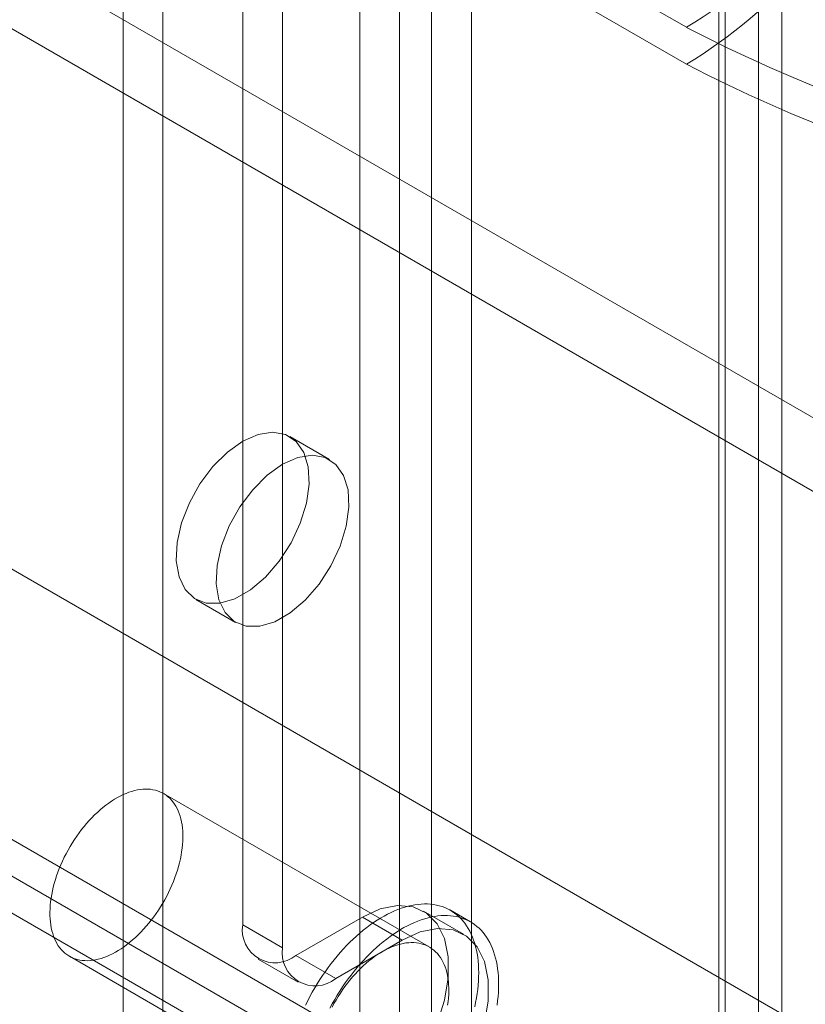
# Model space of a CAD drawing. Units: millimetres. Extents: x 63 to 4411, y 73 to 3131.
# Drawn here: x 3829 to 3861, y 1654 to 1693 of the extents above; entities that cross this region are included whole.
import ezdxf

# ---------------------------------------------------------------- set-up
doc = ezdxf.new("R2010")
doc.units = ezdxf.units.MM
doc.header["$LTSCALE"] = 2

msp = doc.modelspace()

# ---------------------------------------------------------------- linework, layer by layer
at = {"color": 7, "linetype": 'Continuous', "lineweight": 18}
for p, q in [((3842.756, 2153.421), (3842.756, 1639)), ((3847.211, 2153.421), (3847.211, 1639)), ((3844.347, 2152.503), (3844.347, 1638.082)), ((3845.62, 2152.503), (3845.62, 1638.082)), ((3858.666, 2146.808), (3858.666, 1632.388)), ((3857.075, 2145.89), (3857.075, 1631.469)), ((3833.317, 2145.522), (3833.317, 1636.001)), ((3857.339, 1631.102), (3857.339, 2145.522)), ((3859.589, 1631.102), (3859.589, 2145.522)), ((3857.075, 2145.155), (3857.075, 1630.734)), ((3834.908, 2144.604), (3834.908, 1635.082)), ((3858.666, 2144.237), (3858.666, 1629.816)), ((3838.09, 2097.144), (3838.09, 1656.825)), ((3839.681, 2096.226), (3839.681, 1655.906)), ((3523.228, 1871.951), (3883.64, 1663.889)), ((3521.955, 1869.747), (3882.368, 1661.685)), ((3502.015, 1859.705), (3862.427, 1651.643)), ((3503.288, 1858.97), (3863.7, 1650.908)), ((3492.725, 1854.289), (3874.263, 1634.032)), ((3492.725, 1854.286), (3914.144, 1611.006)), ((3491.452, 1853.555), (3872.99, 1633.298)), ((3491.408, 1852.106), (3912.915, 1608.776)), ((3855.787, 1692.625), (3634.109, 1820.597)), ((3634.109, 1819.127), (3855.787, 1691.155)), ((3841.555, 1675.38), (3839.964, 1676.298)), ((3836.215, 1669.803), (3837.806, 1668.884)), ((3845.533, 1655.938), (3834.926, 1662.061)), ((3846.891, 1656.453), (3845.3, 1657.372)), ((3847.172, 1656.94), (3846.377, 1657.4)), ((3838.09, 1656.825), (3839.681, 1655.906)), ((3840.211, 1655.6), (3842.863, 1657.13)), ((3842.863, 1657.13), (3844.454, 1656.212)), ((3841.802, 1654.681), (3844.454, 1656.212)), ((3831.177, 1655.566), (3841.783, 1649.443)), ((3838.711, 1655.451), (3840.302, 1654.533)), ((3841.802, 1654.681), (3840.211, 1655.6))]:
    msp.add_line(p, q, dxfattribs=at)
at = {"color": 7, "linetype": 'Continuous', "lineweight": 18, "flags": 128}
for points in [[(3838.09, 1676.113), (3838.701, 1676.383), (3839.28, 1676.474), (3839.794, 1676.38), (3840.216, 1676.107), (3840.524, 1675.669), (3840.701, 1675.09), (3840.737, 1674.401), (3840.63, 1673.639), (3840.386, 1672.845), (3840.018, 1672.063), (3839.547, 1671.333), (3838.996, 1670.697), (3838.397, 1670.187), (3837.782, 1669.832), (3837.183, 1669.65), (3836.632, 1669.651), (3836.161, 1669.836), (3835.793, 1670.194), (3835.549, 1670.706), (3835.442, 1671.344), (3835.478, 1672.075), (3835.655, 1672.858), (3835.963, 1673.651), (3836.385, 1674.412), (3836.899, 1675.1), (3837.478, 1675.677), (3838.09, 1676.113)], [(3839.681, 1675.194), (3840.292, 1675.465), (3840.871, 1675.555), (3841.385, 1675.462), (3841.807, 1675.189), (3842.115, 1674.751), (3842.292, 1674.171), (3842.328, 1673.482), (3842.221, 1672.72), (3841.977, 1671.927), (3841.609, 1671.144), (3841.138, 1670.415), (3840.587, 1669.778), (3839.988, 1669.269), (3839.373, 1668.913), (3838.774, 1668.731), (3838.223, 1668.733), (3837.752, 1668.917), (3837.384, 1669.275), (3837.14, 1669.787), (3837.033, 1670.426), (3837.069, 1671.156), (3837.246, 1671.939), (3837.554, 1672.733), (3837.976, 1673.494), (3838.49, 1674.181), (3839.069, 1674.759), (3839.681, 1675.194)], [(3830.407, 1657.066), (3830.401, 1657.196), (3830.4, 1657.329), (3830.404, 1657.465), (3830.414, 1657.604), (3830.428, 1657.745), (3830.447, 1657.888), (3830.472, 1658.032), (3830.501, 1658.178), (3830.535, 1658.326), (3830.574, 1658.474), (3830.617, 1658.623), (3830.665, 1658.772), (3830.718, 1658.922), (3830.775, 1659.071), (3830.837, 1659.219), (3830.903, 1659.367), (3830.972, 1659.514), (3831.046, 1659.66), (3831.124, 1659.803), (3831.205, 1659.945), (3831.29, 1660.085), (3831.378, 1660.223), (3831.469, 1660.357), (3831.564, 1660.489), (3831.661, 1660.618), (3831.761, 1660.743), (3831.863, 1660.865), (3831.967, 1660.982), (3832.074, 1661.096), (3832.182, 1661.205), (3832.293, 1661.309), (3832.404, 1661.409), (3832.517, 1661.504), (3832.631, 1661.594), (3832.745, 1661.678), (3832.86, 1661.757), (3832.976, 1661.831), (3833.092, 1661.898), (3833.207, 1661.96), (3833.323, 1662.016), (3833.437, 1662.066), (3833.551, 1662.109), (3833.665, 1662.146), (3833.776, 1662.177), (3833.887, 1662.202), (3833.996, 1662.22), (3834.103, 1662.232), (3834.208, 1662.237), (3834.311, 1662.235), (3834.412, 1662.227), (3834.51, 1662.213), (3834.605, 1662.192), (3834.697, 1662.164), (3834.786, 1662.131), (3834.872, 1662.091), (3834.955, 1662.044), (3835.033, 1661.992), (3835.108, 1661.933), (3835.179, 1661.869), (3835.246, 1661.799), (3835.309, 1661.723), (3835.368, 1661.641), (3835.422, 1661.554), (3835.471, 1661.462), (3835.516, 1661.365), (3835.557, 1661.263), (3835.592, 1661.157), (3835.623, 1661.045), (3835.649, 1660.93), (3835.669, 1660.811), (3835.685, 1660.688), (3835.696, 1660.561), (3835.702, 1660.431), (3835.703, 1660.298), (3835.698, 1660.162), (3835.689, 1660.023), (3835.675, 1659.882), (3835.655, 1659.739), (3835.631, 1659.595), (3835.602, 1659.449), (3835.568, 1659.301), (3835.529, 1659.153), (3835.486, 1659.004), (3835.437, 1658.855), (3835.385, 1658.705), (3835.327, 1658.556), (3835.266, 1658.408), (3835.2, 1658.26), (3835.13, 1658.113), (3835.057, 1657.967), (3834.979, 1657.824), (3834.898, 1657.682), (3834.813, 1657.542), (3834.725, 1657.404), (3834.634, 1657.27), (3834.539, 1657.138), (3834.442, 1657.009), (3834.342, 1656.884), (3834.24, 1656.762), (3834.135, 1656.645), (3834.029, 1656.531), (3833.92, 1656.422), (3833.81, 1656.318), (3833.699, 1656.218), (3833.586, 1656.123), (3833.472, 1656.033), (3833.358, 1655.949), (3833.242, 1655.87), (3833.127, 1655.796), (3833.011, 1655.729), (3832.896, 1655.667), (3832.78, 1655.611), (3832.665, 1655.561), (3832.551, 1655.518), (3832.438, 1655.48), (3832.326, 1655.45), (3832.216, 1655.425), (3832.107, 1655.407), (3832, 1655.395), (3831.894, 1655.39), (3831.791, 1655.392), (3831.691, 1655.4), (3831.593, 1655.414), (3831.498, 1655.435), (3831.405, 1655.463), (3831.316, 1655.496), (3831.231, 1655.536), (3831.148, 1655.583), (3831.069, 1655.635), (3830.994, 1655.694), (3830.923, 1655.758), (3830.856, 1655.828), (3830.794, 1655.904), (3830.735, 1655.986), (3830.681, 1656.073), (3830.631, 1656.165), (3830.586, 1656.262), (3830.546, 1656.364), (3830.511, 1656.47), (3830.48, 1656.582), (3830.454, 1656.697), (3830.433, 1656.816), (3830.417, 1656.939), (3830.407, 1657.066)], [(3840.597, 1653.611), (3840.683, 1653.786), (3840.773, 1653.961), (3840.867, 1654.133), (3840.964, 1654.303), (3841.065, 1654.472), (3841.169, 1654.638), (3841.277, 1654.802), (3841.387, 1654.962), (3841.501, 1655.12), (3841.617, 1655.275), (3841.736, 1655.426), (3841.857, 1655.574), (3841.981, 1655.718), (3842.107, 1655.858), (3842.235, 1655.994), (3842.365, 1656.126), (3842.497, 1656.253), (3842.63, 1656.375), (3842.764, 1656.493), (3842.9, 1656.606), (3843.036, 1656.713), (3843.174, 1656.816), (3843.312, 1656.913), (3843.45, 1657.004), (3843.589, 1657.09), (3843.728, 1657.17), (3843.867, 1657.244), (3844.005, 1657.313), (3844.143, 1657.375), (3844.281, 1657.431), (3844.417, 1657.481), (3844.553, 1657.525), (3844.687, 1657.562), (3844.82, 1657.594), (3844.952, 1657.618), (3845.082, 1657.637), (3845.21, 1657.649), (3845.336, 1657.654), (3845.459, 1657.653), (3845.581, 1657.645), (3845.7, 1657.631), (3845.816, 1657.611), (3845.93, 1657.584), (3846.04, 1657.551), (3846.148, 1657.511), (3846.252, 1657.465), (3846.352, 1657.413), (3846.45, 1657.355), (3846.543, 1657.291), (3846.633, 1657.22), (3846.719, 1657.144), (3846.801, 1657.062), (3846.879, 1656.974), (3846.953, 1656.881), (3847.022, 1656.782), (3847.087, 1656.678), (3847.148, 1656.569), (3847.204, 1656.454), (3847.255, 1656.335), (3847.302, 1656.211), (3847.344, 1656.082), (3847.381, 1655.949), (3847.413, 1655.812), (3847.44, 1655.671), (3847.463, 1655.525), (3847.48, 1655.377), (3847.493, 1655.224), (3847.5, 1655.068), (3847.503, 1654.909), (3847.5, 1654.748), (3847.493, 1654.583), (3847.48, 1654.416), (3847.463, 1654.247), (3847.44, 1654.076), (3847.413, 1653.903), (3847.381, 1653.729), (3847.343, 1653.553)], [(3842.863, 1657.13), (3843.579, 1657.457), (3844.265, 1657.596), (3844.889, 1657.54), (3845.424, 1657.292), (3845.848, 1656.863), (3846.141, 1656.272), (3846.291, 1655.545), (3846.291, 1654.713), (3846.141, 1653.812), (3845.848, 1652.883), (3845.424, 1651.965), (3844.889, 1651.099), (3844.265, 1650.323), (3843.579, 1649.67), (3842.863, 1649.169)], [(3841.569, 1653.501), (3841.662, 1653.674), (3841.76, 1653.844), (3841.861, 1654.013), (3841.965, 1654.179), (3842.072, 1654.342), (3842.183, 1654.503), (3842.296, 1654.661), (3842.413, 1654.816), (3842.531, 1654.967), (3842.653, 1655.115), (3842.777, 1655.259), (3842.903, 1655.399), (3843.031, 1655.535), (3843.161, 1655.666), (3843.292, 1655.793), (3843.425, 1655.916), (3843.56, 1656.034), (3843.695, 1656.146), (3843.832, 1656.254), (3843.969, 1656.356), (3844.107, 1656.453), (3844.246, 1656.545), (3844.385, 1656.631), (3844.523, 1656.711), (3844.662, 1656.785), (3844.801, 1656.853), (3844.939, 1656.916), (3845.076, 1656.972), (3845.213, 1657.022), (3845.348, 1657.066), (3845.483, 1657.103), (3845.616, 1657.134), (3845.747, 1657.159), (3845.877, 1657.177), (3846.005, 1657.189), (3846.131, 1657.195), (3846.255, 1657.194), (3846.376, 1657.186), (3846.495, 1657.172), (3846.612, 1657.152), (3846.725, 1657.125), (3846.836, 1657.092), (3846.943, 1657.052), (3847.047, 1657.006), (3847.148, 1656.954), (3847.245, 1656.896), (3847.339, 1656.831), (3847.429, 1656.761), (3847.515, 1656.685), (3847.597, 1656.603), (3847.675, 1656.515), (3847.748, 1656.422), (3847.818, 1656.323), (3847.883, 1656.219), (3847.943, 1656.11), (3847.999, 1655.995), (3848.051, 1655.876), (3848.097, 1655.752), (3848.139, 1655.623), (3848.176, 1655.49), (3848.209, 1655.353), (3848.236, 1655.212), (3848.258, 1655.066), (3848.276, 1654.917), (3848.288, 1654.765), (3848.296, 1654.609), (3848.298, 1654.45), (3848.296, 1654.289), (3848.288, 1654.124), (3848.276, 1653.957), (3848.258, 1653.788), (3848.236, 1653.617)], [(3844.454, 1656.212), (3845.17, 1656.539), (3845.856, 1656.677), (3846.48, 1656.621), (3847.015, 1656.374), (3847.439, 1655.945), (3847.732, 1655.354), (3847.882, 1654.626), (3847.882, 1653.794), (3847.732, 1652.894), (3847.439, 1651.964), (3847.015, 1651.046), (3846.48, 1650.18), (3845.856, 1649.404), (3845.17, 1648.751), (3844.454, 1648.251)], [(3841.653, 1653.536), (3841.73, 1653.68), (3841.812, 1653.822), (3841.896, 1653.962), (3841.985, 1654.1), (3842.076, 1654.234), (3842.17, 1654.366), (3842.267, 1654.495), (3842.367, 1654.62), (3842.469, 1654.741), (3842.574, 1654.859), (3842.681, 1654.973), (3842.789, 1655.082), (3842.899, 1655.186), (3843.011, 1655.286), (3843.123, 1655.381), (3843.237, 1655.471), (3843.352, 1655.555), (3843.467, 1655.634), (3843.583, 1655.708), (3843.698, 1655.775), (3843.814, 1655.837), (3843.929, 1655.893), (3844.044, 1655.943), (3844.158, 1655.986), (3844.271, 1656.023), (3844.383, 1656.054), (3844.494, 1656.079), (3844.603, 1656.097), (3844.71, 1656.108), (3844.815, 1656.114), (3844.918, 1656.112), (3845.019, 1656.104), (3845.117, 1656.09), (3845.212, 1656.069), (3845.304, 1656.041), (3845.393, 1656.008), (3845.479, 1655.968), (3845.561, 1655.921), (3845.64, 1655.869), (3845.715, 1655.81), (3845.786, 1655.746), (3845.853, 1655.676), (3845.916, 1655.6), (3845.974, 1655.518), (3846.028, 1655.431), (3846.078, 1655.339), (3846.123, 1655.242), (3846.163, 1655.14), (3846.199, 1655.034), (3846.229, 1654.922), (3846.255, 1654.807), (3846.276, 1654.688), (3846.292, 1654.565), (3846.303, 1654.438), (3846.309, 1654.308), (3846.309, 1654.175), (3846.305, 1654.039), (3846.296, 1653.9), (3846.281, 1653.759), (3846.262, 1653.616)]]:
    msp.add_lwpolyline(points, dxfattribs=at)
at = {"color": 7, "linetype": 'Continuous', "lineweight": 18}
for centre, radius, start, end in [((3846.045, 1708.894), 18.962, 300.9133, 319.8084), ((3846.045, 1707.424), 18.962, 300.9133, 319.8084), ((3883.746, 1746.47), 60.672, 242.55897, 297.44103), ((3883.746, 1745.001), 60.672, 242.55897, 297.44103), ((3839.383, 1656.615), 1.31, 170.786, 309.2033), ((3840.974, 1655.696), 1.31, 170.786, 309.2033)]:
    msp.add_arc(centre, radius, start, end, dxfattribs=at)

doc.saveas('drawing.dxf')
